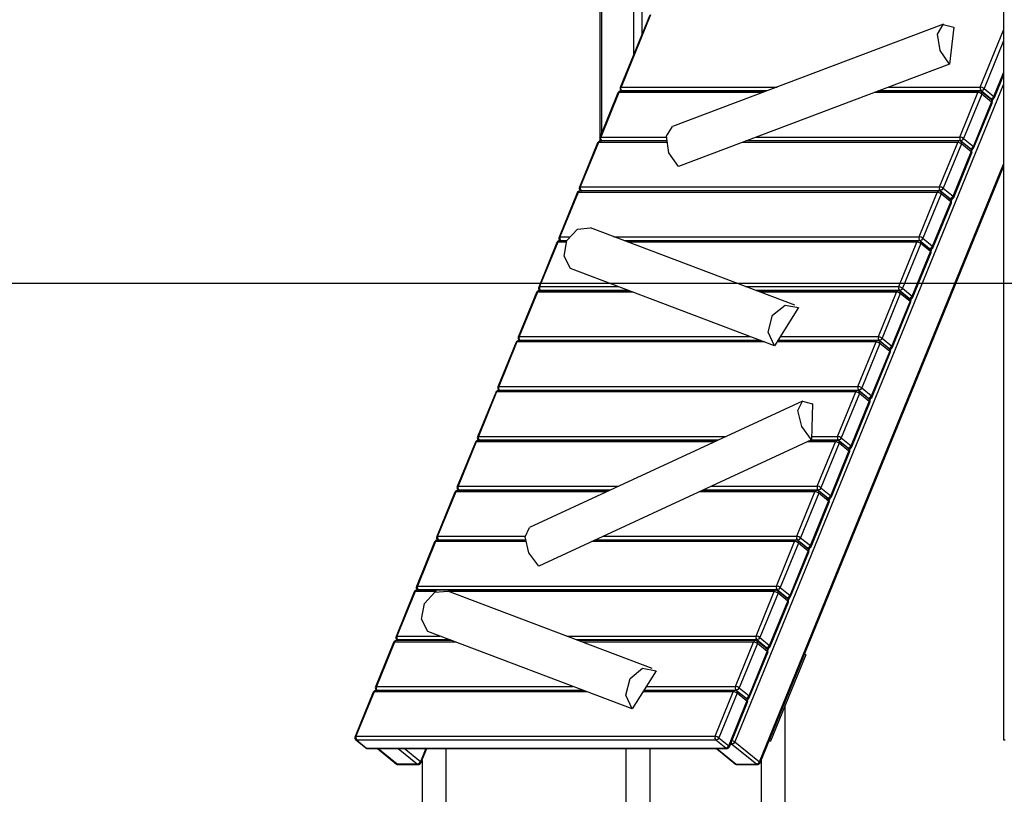
# Model space of a CAD drawing. Units: inches. Extents: x -38 to 137, y -59 to 159.
# Drawn here: x 31 to 48, y 110 to 124 of the extents above; entities that cross this region are included whole.
import ezdxf

# ---------------------------------------------------------------- set-up
doc = ezdxf.new("R2010")
doc.units = ezdxf.units.IN
doc.header["$MEASUREMENT"] = 0
doc.layers.add('Ebene 1', color=7, linetype='Continuous')

# ---------------------------------------------------------------- blocks, each defined once
blk = doc.blocks.new('block 2')
at = {"layer": 'Ebene 1', "color": 179, "lineweight": 25, "true_color": 0x1a171b}
for points in [[(48.434, 153.616), (48.434, 111.259)], [(42.099, 136.655), (42.099, 123.629)], [(41.958, 123.282), (41.958, 136.539)], [(41.363, 136.054), (41.363, 121.824)], [(41.392, 136.077), (41.392, 121.896)], [(42.235, 123.962), (41.718, 122.694)], [(42.251, 123.968), (41.734, 122.701)], [(47.383, 123.8), (42.632, 122.009)], [(47.488, 123.101), (47.325, 123.338), (47.279, 123.626), (47.377, 123.798), (47.561, 123.752)], [(47.561, 123.752), (47.488, 123.101)], [(48.027, 122.701), (48.434, 123.697)], [(48.434, 123.51), (48.093, 122.675)], [(47.488, 123.101), (42.737, 121.309)], [(48.264, 122.535), (48.434, 122.95)], [(48.275, 122.517), (48.434, 122.905)], [(41.734, 122.701), (41.723, 122.699), (41.718, 122.694)], [(41.746, 122.632), (41.73, 122.663), (41.734, 122.701)], [(41.734, 122.701), (44.466, 122.701)], [(48.434, 122.749), (43.728, 111.222)], [(46.427, 122.701), (48.027, 122.701)], [(48.027, 122.701), (48.023, 122.663), (48.04, 122.632)], [(48.093, 122.675), (48.061, 122.693), (48.027, 122.701)], [(48.093, 122.675), (48.07, 122.645), (48.04, 122.632)], [(48.093, 122.675), (48.264, 122.535)], [(41.678, 122.598), (41.36, 121.818)], [(41.694, 122.604), (41.376, 121.824)], [(41.694, 122.604), (41.684, 122.602), (41.678, 122.598)], [(41.724, 122.629), (41.707, 122.622), (41.694, 122.604)], [(44.209, 122.604), (41.694, 122.604)], [(44.275, 122.629), (41.724, 122.629)], [(41.746, 122.632), (41.739, 122.634), (41.733, 122.637)], [(41.733, 122.637), (41.743, 122.629)], [(41.746, 122.632), (41.751, 122.629)], [(44.285, 122.632), (41.746, 122.632)], [(47.987, 122.604), (46.169, 122.604)], [(48.018, 122.629), (46.236, 122.629)], [(48.04, 122.632), (46.246, 122.632)], [(47.669, 121.824), (47.987, 122.604)], [(48.053, 122.578), (47.735, 121.799)], [(48.018, 122.629), (48, 122.622), (47.987, 122.604)], [(48.053, 122.578), (48.021, 122.596), (47.987, 122.604)], [(48.211, 122.492), (48.04, 122.632)], [(48.053, 122.578), (48.057, 122.601), (48.049, 122.617)], [(48.221, 122.477), (48.049, 122.617)], [(48.225, 122.438), (48.053, 122.578)], [(48.264, 122.535), (48.241, 122.505), (48.211, 122.492)], [(48.275, 122.517), (48.274, 122.525), (48.264, 122.535)], [(47.906, 121.659), (48.225, 122.438)], [(47.917, 121.64), (48.236, 122.42)], [(48.203, 122.492), (48.211, 122.492)], [(48.229, 122.486), (48.22, 122.487), (48.211, 122.492)], [(48.211, 122.486), (48.229, 122.486)], [(48.221, 122.477), (48.229, 122.461), (48.225, 122.438)], [(48.236, 122.42), (48.234, 122.428), (48.225, 122.438)], [(48.237, 122.454), (48.252, 122.491)], [(42.737, 121.309), (42.572, 121.55), (42.528, 121.841), (42.632, 122.009)], [(41.376, 121.824), (41.365, 121.822), (41.36, 121.818)], [(41.376, 121.824), (41.372, 121.786), (41.389, 121.756)], [(41.376, 121.824), (42.527, 121.824)], [(44.103, 121.824), (47.669, 121.824)], [(47.669, 121.824), (47.666, 121.786), (47.682, 121.756)], [(47.735, 121.799), (47.703, 121.817), (47.669, 121.824)], [(41.322, 121.724), (41.004, 120.945)], [(41.338, 121.731), (41.019, 120.951)], [(41.338, 121.731), (41.327, 121.729), (41.322, 121.724)], [(41.368, 121.756), (41.35, 121.749), (41.338, 121.731)], [(42.528, 121.731), (41.338, 121.731)], [(41.363, 121.775), (41.363, 121.755)], [(42.526, 121.756), (41.368, 121.756)], [(41.375, 121.76), (41.381, 121.757), (41.389, 121.756)], [(41.375, 121.76), (41.381, 121.756)], [(42.526, 121.756), (41.389, 121.756)], [(47.631, 121.731), (43.855, 121.731)], [(47.661, 121.756), (43.921, 121.756)], [(47.682, 121.756), (43.922, 121.756)], [(47.313, 120.951), (47.631, 121.731)], [(47.697, 121.706), (47.378, 120.926)], [(47.661, 121.756), (47.644, 121.749), (47.631, 121.731)], [(47.697, 121.706), (47.665, 121.723), (47.631, 121.731)], [(47.735, 121.799), (47.712, 121.768), (47.682, 121.756)], [(47.853, 121.616), (47.682, 121.756)], [(47.697, 121.706), (47.701, 121.728), (47.693, 121.745)], [(47.865, 121.604), (47.693, 121.745)], [(47.868, 121.566), (47.697, 121.706)], [(47.735, 121.799), (47.906, 121.659)], [(47.853, 121.616), (47.884, 121.628), (47.906, 121.659)], [(47.917, 121.64), (47.916, 121.649), (47.906, 121.659)], [(47.55, 120.786), (47.868, 121.566)], [(47.561, 120.767), (47.879, 121.547)], [(47.85, 121.616), (47.853, 121.616)], [(47.853, 121.616), (47.862, 121.611), (47.871, 121.609)], [(47.859, 121.609), (47.871, 121.609)], [(47.865, 121.604), (47.872, 121.588), (47.868, 121.566)], [(47.879, 121.547), (47.878, 121.555), (47.868, 121.566)], [(47.88, 121.581), (47.895, 121.615)], [(44.156, 110.873), (48.434, 121.348)], [(44.168, 110.854), (48.434, 121.303)], [(41.019, 120.951), (41.009, 120.95), (41.004, 120.945)], [(41.019, 120.951), (41.016, 120.913), (41.032, 120.883)], [(41.019, 120.951), (47.313, 120.951)], [(47.313, 120.951), (47.309, 120.913), (47.325, 120.883)], [(47.378, 120.926), (47.347, 120.944), (47.313, 120.951)], [(40.964, 120.848), (40.646, 120.069)], [(40.98, 120.854), (40.661, 120.075)], [(40.98, 120.854), (40.969, 120.853), (40.964, 120.848)], [(41.01, 120.879), (40.993, 120.872), (40.98, 120.854)], [(47.273, 120.854), (40.98, 120.854)], [(47.304, 120.879), (41.01, 120.879)], [(41.018, 120.888), (41.025, 120.884), (41.032, 120.883)], [(41.018, 120.888), (41.028, 120.879)], [(41.032, 120.883), (41.037, 120.879)], [(47.325, 120.883), (41.032, 120.883)], [(46.955, 120.075), (47.273, 120.854)], [(47.339, 120.829), (47.021, 120.05)], [(47.304, 120.879), (47.286, 120.872), (47.273, 120.854)], [(47.339, 120.829), (47.307, 120.847), (47.273, 120.854)], [(47.378, 120.926), (47.356, 120.896), (47.325, 120.883)], [(47.497, 120.743), (47.325, 120.883)], [(47.339, 120.829), (47.343, 120.852), (47.335, 120.868)], [(47.507, 120.728), (47.335, 120.868)], [(47.51, 120.689), (47.339, 120.829)], [(47.378, 120.926), (47.55, 120.786)], [(47.497, 120.743), (47.527, 120.756), (47.55, 120.786)], [(47.561, 120.767), (47.56, 120.776), (47.55, 120.786)], [(47.192, 119.91), (47.51, 120.689)], [(47.203, 119.891), (47.521, 120.67)], [(47.488, 120.743), (47.497, 120.743)], [(47.496, 120.736), (47.515, 120.736)], [(47.497, 120.743), (47.505, 120.738), (47.515, 120.736)], [(47.507, 120.728), (47.515, 120.712), (47.51, 120.689)], [(47.521, 120.67), (47.52, 120.679), (47.51, 120.689)], [(47.523, 120.704), (47.538, 120.742)], [(40.845, 119.522), (40.735, 119.738), (40.785, 120.013), (40.969, 120.21), (41.196, 120.231)], [(44.775, 118.875), (41.196, 120.231)], [(40.608, 119.975), (40.289, 119.195)], [(40.623, 119.981), (40.305, 119.202)], [(40.623, 119.981), (40.613, 119.979), (40.608, 119.975)], [(40.654, 120.006), (40.636, 120), (40.623, 119.981)], [(40.771, 119.981), (40.623, 119.981)], [(40.661, 120.075), (40.651, 120.073), (40.646, 120.069)], [(40.782, 120.006), (40.654, 120.006)], [(40.661, 120.075), (40.658, 120.037), (40.675, 120.006)], [(40.661, 120.075), (40.821, 120.075)], [(40.661, 120.011), (40.667, 120.008), (40.675, 120.006)], [(40.661, 120.011), (40.666, 120.006)], [(40.782, 120.006), (40.675, 120.006)], [(41.608, 120.075), (46.955, 120.075)], [(46.968, 120.006), (41.788, 120.006)], [(46.947, 120.006), (41.788, 120.006)], [(46.917, 119.981), (41.854, 119.981)], [(46.598, 119.202), (46.917, 119.981)], [(46.983, 119.956), (46.664, 119.177)], [(46.947, 120.006), (46.93, 120), (46.917, 119.981)], [(46.983, 119.956), (46.95, 119.974), (46.917, 119.981)], [(46.955, 120.075), (46.951, 120.037), (46.968, 120.006)], [(47.021, 120.05), (46.989, 120.067), (46.955, 120.075)], [(47.021, 120.05), (46.998, 120.019), (46.968, 120.006)], [(47.139, 119.866), (46.968, 120.006)], [(46.983, 119.956), (46.986, 119.979), (46.979, 119.995)], [(47.15, 119.855), (46.979, 119.995)], [(47.154, 119.816), (46.983, 119.956)], [(47.021, 120.05), (47.192, 119.91)], [(47.139, 119.866), (47.169, 119.879), (47.192, 119.91)], [(47.203, 119.891), (47.202, 119.899), (47.192, 119.91)], [(46.836, 119.037), (47.154, 119.816)], [(46.847, 119.018), (47.165, 119.798)], [(47.136, 119.866), (47.139, 119.866)], [(47.139, 119.866), (47.148, 119.861), (47.157, 119.86)], [(47.145, 119.86), (47.157, 119.86)], [(47.15, 119.855), (47.158, 119.839), (47.154, 119.816)], [(47.165, 119.798), (47.164, 119.806), (47.154, 119.816)], [(47.166, 119.831), (47.181, 119.866)], [(44.423, 118.166), (40.845, 119.522)], [(62.799, 119.259), (-6.833, 119.259)], [(40.25, 119.099), (39.932, 118.319)], [(40.266, 119.105), (39.947, 118.325)], [(40.266, 119.105), (40.255, 119.103), (40.25, 119.099)], [(40.296, 119.13), (40.278, 119.123), (40.266, 119.105)], [(41.946, 119.105), (40.266, 119.105)], [(40.305, 119.202), (40.295, 119.2), (40.289, 119.195)], [(41.88, 119.13), (40.296, 119.13)], [(40.305, 119.202), (40.302, 119.164), (40.318, 119.134)], [(40.304, 119.138), (40.311, 119.135), (40.318, 119.134)], [(40.304, 119.138), (40.314, 119.13)], [(40.305, 119.202), (41.689, 119.202)], [(40.318, 119.134), (40.323, 119.13)], [(41.87, 119.134), (40.318, 119.134)], [(43.911, 119.202), (46.598, 119.202)], [(46.611, 119.134), (44.092, 119.134)], [(46.589, 119.13), (44.102, 119.13)], [(46.559, 119.105), (44.168, 119.105)], [(46.241, 118.325), (46.559, 119.105)], [(46.625, 119.08), (46.307, 118.3)], [(46.589, 119.13), (46.572, 119.123), (46.559, 119.105)], [(46.625, 119.08), (46.593, 119.097), (46.559, 119.105)], [(46.598, 119.202), (46.595, 119.164), (46.611, 119.134)], [(46.664, 119.177), (46.632, 119.195), (46.598, 119.202)], [(46.664, 119.177), (46.641, 119.146), (46.611, 119.134)], [(46.783, 118.993), (46.611, 119.134)], [(46.625, 119.08), (46.629, 119.102), (46.621, 119.118)], [(46.792, 118.978), (46.621, 119.118)], [(46.796, 118.94), (46.625, 119.08)], [(46.664, 119.177), (46.836, 119.037)], [(44.423, 118.166), (44.311, 118.405), (44.388, 118.701), (44.608, 118.879), (44.843, 118.835)], [(46.478, 118.16), (46.796, 118.94)], [(46.489, 118.141), (46.807, 118.921)], [(46.774, 118.993), (46.783, 118.993)], [(46.782, 118.987), (46.801, 118.987)], [(46.783, 118.993), (46.813, 119.006), (46.836, 119.037)], [(46.783, 118.993), (46.791, 118.989), (46.801, 118.987)], [(46.792, 118.978), (46.8, 118.962), (46.796, 118.94)], [(46.807, 118.921), (46.806, 118.929), (46.796, 118.94)], [(46.808, 118.955), (46.824, 118.993)], [(46.847, 119.018), (46.845, 119.026), (46.836, 119.037)], [(44.843, 118.835), (44.423, 118.166)], [(39.894, 118.226), (39.575, 117.446)], [(39.909, 118.232), (39.591, 117.453)], [(39.909, 118.232), (39.899, 118.23), (39.894, 118.226)], [(39.94, 118.257), (39.922, 118.25), (39.909, 118.232)], [(44.249, 118.232), (39.909, 118.232)], [(39.947, 118.325), (39.937, 118.324), (39.932, 118.319)], [(44.183, 118.257), (39.94, 118.257)], [(39.947, 118.325), (39.944, 118.287), (39.96, 118.257)], [(39.947, 118.325), (44.003, 118.325)], [(39.947, 118.262), (39.953, 118.258), (39.96, 118.257)], [(39.947, 118.262), (39.952, 118.257)], [(44.183, 118.257), (39.96, 118.257)], [(46.203, 118.232), (44.464, 118.232)], [(46.233, 118.257), (44.48, 118.257)], [(46.253, 118.257), (44.48, 118.257)], [(44.523, 118.325), (46.241, 118.325)], [(45.884, 117.453), (46.203, 118.232)], [(46.269, 118.207), (45.95, 117.427)], [(46.233, 118.257), (46.215, 118.25), (46.203, 118.232)], [(46.269, 118.207), (46.236, 118.224), (46.203, 118.232)], [(46.241, 118.325), (46.237, 118.287), (46.253, 118.257)], [(46.307, 118.3), (46.275, 118.318), (46.241, 118.325)], [(46.307, 118.3), (46.284, 118.27), (46.253, 118.257)], [(46.425, 118.117), (46.253, 118.257)], [(46.269, 118.207), (46.272, 118.23), (46.265, 118.245)], [(46.436, 118.106), (46.265, 118.245)], [(46.44, 118.067), (46.269, 118.207)], [(46.307, 118.3), (46.478, 118.16)], [(46.122, 117.287), (46.44, 118.067)], [(46.133, 117.268), (46.451, 118.048)], [(46.422, 118.117), (46.425, 118.117)], [(46.425, 118.117), (46.455, 118.129), (46.478, 118.16)], [(46.425, 118.117), (46.434, 118.112), (46.443, 118.11)], [(46.43, 118.11), (46.443, 118.11)], [(46.436, 118.106), (46.444, 118.09), (46.44, 118.067)], [(46.451, 118.048), (46.45, 118.056), (46.44, 118.067)], [(46.452, 118.082), (46.466, 118.116)], [(46.489, 118.141), (46.488, 118.15), (46.478, 118.16)], [(39.536, 117.349), (39.218, 116.57)], [(39.551, 117.356), (39.233, 116.576)], [(39.551, 117.356), (39.541, 117.354), (39.536, 117.349)], [(39.582, 117.38), (39.564, 117.374), (39.551, 117.356)], [(45.845, 117.356), (39.551, 117.356)], [(39.591, 117.453), (39.581, 117.451), (39.575, 117.446)], [(45.875, 117.38), (39.582, 117.38)], [(39.591, 117.453), (39.587, 117.415), (39.604, 117.384)], [(39.59, 117.389), (39.596, 117.385), (39.604, 117.384)], [(39.59, 117.389), (39.6, 117.38)], [(39.591, 117.453), (45.884, 117.453)], [(39.604, 117.384), (39.608, 117.38)], [(45.897, 117.384), (39.604, 117.384)], [(45.526, 116.576), (45.845, 117.356)], [(45.911, 117.33), (45.592, 116.551)], [(45.875, 117.38), (45.858, 117.374), (45.845, 117.356)], [(45.911, 117.33), (45.879, 117.348), (45.845, 117.356)], [(45.884, 117.453), (45.881, 117.415), (45.897, 117.384)], [(45.95, 117.427), (45.918, 117.445), (45.884, 117.453)], [(45.95, 117.427), (45.927, 117.397), (45.897, 117.384)], [(46.069, 117.244), (45.897, 117.384)], [(45.911, 117.33), (45.915, 117.353), (45.907, 117.369)], [(46.078, 117.229), (45.907, 117.369)], [(46.082, 117.19), (45.911, 117.33)], [(45.95, 117.427), (46.122, 117.287)], [(44.91, 117.195), (40.129, 114.98)], [(45.07, 116.518), (44.899, 116.751), (44.833, 117.032), (44.911, 117.195), (45.087, 117.146)], [(45.764, 116.411), (46.082, 117.19)], [(45.775, 116.392), (46.093, 117.171)], [(46.06, 117.244), (46.069, 117.244)], [(46.068, 117.237), (46.086, 117.237)], [(46.069, 117.244), (46.099, 117.257), (46.122, 117.287)], [(46.069, 117.244), (46.077, 117.239), (46.086, 117.237)], [(46.078, 117.229), (46.086, 117.213), (46.082, 117.19)], [(46.093, 117.171), (46.092, 117.18), (46.082, 117.19)], [(46.094, 117.206), (46.11, 117.243)], [(46.133, 117.268), (46.131, 117.277), (46.122, 117.287)], [(45.087, 117.146), (45.07, 116.518)], [(39.18, 116.476), (38.861, 115.697)], [(39.195, 116.482), (38.877, 115.703)], [(39.195, 116.482), (39.185, 116.481), (39.18, 116.476)], [(39.226, 116.507), (39.208, 116.501), (39.195, 116.482)], [(43.373, 116.482), (39.195, 116.482)], [(39.233, 116.576), (39.223, 116.574), (39.218, 116.57)], [(43.427, 116.507), (39.226, 116.507)], [(39.233, 116.576), (39.23, 116.538), (39.246, 116.508)], [(39.232, 116.512), (39.238, 116.509), (39.246, 116.508)], [(39.232, 116.512), (39.238, 116.507)], [(39.233, 116.576), (43.574, 116.576)], [(43.427, 116.508), (39.246, 116.508)], [(45.07, 116.518), (40.289, 114.304)], [(45.488, 116.482), (44.994, 116.482)], [(45.539, 116.508), (45.048, 116.508)], [(45.519, 116.507), (45.048, 116.507)], [(45.072, 116.576), (45.526, 116.576)], [(45.17, 115.703), (45.488, 116.482)], [(45.519, 116.507), (45.501, 116.501), (45.488, 116.482)], [(45.554, 116.457), (45.522, 116.475), (45.488, 116.482)], [(45.526, 116.576), (45.523, 116.538), (45.539, 116.508)], [(45.592, 116.551), (45.561, 116.568), (45.526, 116.576)], [(45.592, 116.551), (45.57, 116.521), (45.539, 116.508)], [(45.711, 116.368), (45.539, 116.508)], [(45.554, 116.457), (45.558, 116.48), (45.551, 116.496)], [(45.722, 116.356), (45.551, 116.496)], [(45.592, 116.551), (45.764, 116.411)], [(45.554, 116.457), (45.236, 115.678)], [(45.408, 115.538), (45.726, 116.318)], [(45.418, 115.519), (45.737, 116.298)], [(45.726, 116.318), (45.554, 116.457)], [(45.708, 116.368), (45.711, 116.368)], [(45.711, 116.368), (45.741, 116.38), (45.764, 116.411)], [(45.711, 116.368), (45.719, 116.363), (45.728, 116.361)], [(45.716, 116.361), (45.728, 116.361)], [(45.722, 116.356), (45.73, 116.34), (45.726, 116.318)], [(45.737, 116.298), (45.735, 116.307), (45.726, 116.318)], [(45.738, 116.333), (45.752, 116.367)], [(45.775, 116.392), (45.773, 116.401), (45.764, 116.411)], [(38.822, 115.6), (38.503, 114.82)], [(38.837, 115.606), (38.519, 114.826)], [(38.837, 115.606), (38.827, 115.604), (38.822, 115.6)], [(38.868, 115.631), (38.85, 115.624), (38.837, 115.606)], [(41.48, 115.606), (38.837, 115.606)], [(38.877, 115.703), (38.866, 115.701), (38.861, 115.697)], [(41.534, 115.631), (38.868, 115.631)], [(38.877, 115.703), (38.873, 115.665), (38.89, 115.635)], [(38.876, 115.639), (38.882, 115.636), (38.89, 115.635)], [(38.876, 115.639), (38.886, 115.631)], [(38.877, 115.703), (41.69, 115.703)], [(38.89, 115.635), (38.894, 115.631)], [(41.542, 115.635), (38.89, 115.635)], [(45.131, 115.606), (43.101, 115.606)], [(45.161, 115.631), (43.155, 115.631)], [(45.183, 115.635), (43.163, 115.635)], [(43.311, 115.703), (45.17, 115.703)], [(44.812, 114.826), (45.131, 115.606)], [(45.161, 115.631), (45.143, 115.624), (45.131, 115.606)], [(45.197, 115.581), (45.164, 115.599), (45.131, 115.606)], [(45.17, 115.703), (45.167, 115.665), (45.183, 115.635)], [(45.236, 115.678), (45.204, 115.696), (45.17, 115.703)], [(45.236, 115.678), (45.213, 115.647), (45.183, 115.635)], [(45.355, 115.495), (45.183, 115.635)], [(45.197, 115.581), (45.2, 115.604), (45.193, 115.62)], [(45.364, 115.48), (45.193, 115.62)], [(45.236, 115.678), (45.408, 115.538)], [(45.197, 115.581), (44.878, 114.801)], [(45.05, 114.662), (45.368, 115.441)], [(45.368, 115.441), (45.197, 115.581)], [(45.346, 115.495), (45.355, 115.495)], [(45.354, 115.488), (45.372, 115.488)], [(45.355, 115.495), (45.384, 115.507), (45.408, 115.538)], [(45.355, 115.495), (45.363, 115.49), (45.372, 115.488)], [(45.364, 115.48), (45.372, 115.464), (45.368, 115.441)], [(45.379, 115.422), (45.378, 115.431), (45.368, 115.441)], [(45.38, 115.456), (45.396, 115.494)], [(45.418, 115.519), (45.417, 115.528), (45.408, 115.538)], [(45.061, 114.643), (45.379, 115.422)], [(40.289, 114.304), (40.118, 114.536), (40.052, 114.816), (40.129, 114.98)], [(38.511, 114.758), (38.494, 114.751), (38.481, 114.733)], [(38.519, 114.826), (38.509, 114.825), (38.503, 114.82)], [(40.055, 114.758), (38.511, 114.758)], [(38.519, 114.826), (38.516, 114.789), (38.532, 114.758)], [(38.518, 114.763), (38.524, 114.759), (38.532, 114.758)], [(38.518, 114.763), (38.524, 114.758)], [(38.519, 114.826), (40.053, 114.826)], [(40.055, 114.758), (38.532, 114.758)], [(44.805, 114.758), (41.27, 114.758)], [(44.825, 114.758), (41.271, 114.758)], [(41.418, 114.826), (44.812, 114.826)], [(44.805, 114.758), (44.787, 114.751), (44.774, 114.733)], [(44.812, 114.826), (44.809, 114.789), (44.825, 114.758)], [(44.878, 114.801), (44.846, 114.819), (44.812, 114.826)], [(44.878, 114.801), (44.855, 114.771), (44.825, 114.758)], [(44.997, 114.618), (44.825, 114.758)], [(44.84, 114.708), (44.844, 114.731), (44.836, 114.747)], [(45.008, 114.607), (44.836, 114.747)], [(44.878, 114.801), (45.05, 114.662)], [(38.465, 114.727), (38.147, 113.948)], [(38.481, 114.733), (38.163, 113.954)], [(38.481, 114.733), (38.47, 114.731), (38.465, 114.727)], [(40.058, 114.733), (38.481, 114.733)], [(44.774, 114.733), (41.216, 114.733)], [(44.456, 113.954), (44.774, 114.733)], [(44.84, 114.708), (44.522, 113.929)], [(44.693, 113.789), (45.012, 114.568)], [(44.84, 114.708), (44.808, 114.726), (44.774, 114.733)], [(45.012, 114.568), (44.84, 114.708)], [(44.994, 114.618), (44.997, 114.618)], [(44.997, 114.618), (45.027, 114.631), (45.05, 114.662)], [(44.997, 114.618), (45.005, 114.613), (45.014, 114.612)], [(45.002, 114.612), (45.014, 114.612)], [(45.008, 114.607), (45.016, 114.591), (45.012, 114.568)], [(45.023, 114.549), (45.021, 114.558), (45.012, 114.568)], [(45.024, 114.583), (45.038, 114.617)], [(45.061, 114.643), (45.059, 114.651), (45.05, 114.662)], [(44.704, 113.77), (45.023, 114.549)], [(38.154, 113.881), (38.136, 113.875), (38.124, 113.856)], [(38.163, 113.954), (38.152, 113.952), (38.147, 113.948)], [(38.605, 113.881), (38.154, 113.881)], [(38.163, 113.954), (38.159, 113.916), (38.175, 113.885)], [(38.162, 113.89), (38.168, 113.887), (38.175, 113.885)], [(38.162, 113.89), (38.172, 113.881)], [(38.163, 113.954), (44.456, 113.954)], [(38.175, 113.885), (38.181, 113.881)], [(44.469, 113.885), (38.175, 113.885)], [(44.448, 113.881), (38.618, 113.881)], [(44.448, 113.881), (44.43, 113.875), (44.417, 113.856)], [(44.456, 113.954), (44.453, 113.916), (44.469, 113.885)], [(44.522, 113.929), (44.49, 113.946), (44.456, 113.954)], [(44.522, 113.929), (44.499, 113.898), (44.469, 113.885)], [(44.64, 113.745), (44.469, 113.885)], [(44.522, 113.929), (44.693, 113.789)], [(38.108, 113.85), (37.79, 113.071)], [(38.124, 113.856), (37.805, 113.077)], [(38.124, 113.856), (38.113, 113.855), (38.108, 113.85)], [(38.496, 113.856), (38.124, 113.856)], [(38.347, 113.157), (38.238, 113.373), (38.287, 113.647), (38.472, 113.845), (38.699, 113.865)], [(42.277, 112.509), (38.699, 113.865)], [(44.417, 113.856), (38.723, 113.856)], [(44.099, 113.077), (44.417, 113.856)], [(44.483, 113.831), (44.165, 113.052)], [(44.483, 113.831), (44.451, 113.849), (44.417, 113.856)], [(44.483, 113.831), (44.487, 113.854), (44.479, 113.87)], [(44.65, 113.73), (44.479, 113.87)], [(44.654, 113.691), (44.483, 113.831)], [(44.632, 113.745), (44.64, 113.745)], [(44.64, 113.745), (44.67, 113.758), (44.693, 113.789)], [(44.64, 113.745), (44.649, 113.74), (44.658, 113.739)], [(44.64, 113.739), (44.658, 113.739)], [(44.65, 113.73), (44.658, 113.714), (44.654, 113.691)], [(44.666, 113.707), (44.682, 113.744)], [(44.704, 113.77), (44.703, 113.778), (44.693, 113.789)], [(44.336, 112.912), (44.654, 113.691)], [(44.347, 112.893), (44.665, 113.672)], [(44.665, 113.672), (44.664, 113.681), (44.654, 113.691)], [(37.805, 113.077), (37.795, 113.075), (37.79, 113.071)], [(37.805, 113.077), (37.802, 113.039), (37.818, 113.009)], [(37.804, 113.013), (37.811, 113.01), (37.818, 113.009)], [(37.804, 113.013), (37.823, 112.998)], [(37.805, 113.077), (38.559, 113.077)], [(37.818, 113.009), (37.831, 112.998)], [(38.739, 113.009), (37.818, 113.009)], [(41.926, 111.801), (38.347, 113.157)], [(40.78, 113.077), (44.099, 113.077)], [(44.112, 113.009), (40.96, 113.009)], [(44.099, 113.077), (44.095, 113.039), (44.112, 113.009)], [(44.165, 113.052), (44.133, 113.07), (44.099, 113.077)], [(44.165, 113.052), (44.142, 113.021), (44.112, 113.009)], [(44.283, 112.869), (44.112, 113.009)], [(44.165, 113.052), (44.336, 112.912)], [(37.747, 112.967), (37.429, 112.187)], [(37.763, 112.973), (37.445, 112.193)], [(37.763, 112.973), (37.753, 112.971), (37.747, 112.967)], [(37.794, 112.998), (37.776, 112.991), (37.763, 112.973)], [(38.833, 112.973), (37.763, 112.973)], [(38.767, 112.998), (37.794, 112.998)], [(44.087, 112.998), (40.988, 112.998)], [(44.056, 112.973), (41.054, 112.973)], [(43.738, 112.193), (44.056, 112.973)], [(44.122, 112.948), (43.804, 112.169)], [(44.087, 112.998), (44.069, 112.991), (44.056, 112.973)], [(44.122, 112.948), (44.09, 112.966), (44.056, 112.973)], [(44.122, 112.948), (44.126, 112.97), (44.118, 112.987)], [(44.29, 112.847), (44.118, 112.987)], [(44.294, 112.808), (44.122, 112.948)], [(44.263, 112.869), (44.283, 112.869)], [(44.271, 112.862), (44.301, 112.862)], [(44.283, 112.869), (44.313, 112.881), (44.336, 112.912)], [(44.283, 112.869), (44.292, 112.864), (44.301, 112.862)], [(44.29, 112.847), (44.298, 112.831), (44.294, 112.808)], [(44.306, 112.824), (44.323, 112.868)], [(44.347, 112.893), (44.346, 112.901), (44.336, 112.912)], [(43.975, 112.028), (44.294, 112.808)], [(43.986, 112.01), (44.305, 112.789)], [(44.305, 112.789), (44.303, 112.798), (44.294, 112.808)], [(44.968, 112.747), (44.349, 111.232)], [(44.948, 112.764), (44.968, 112.747)], [(41.926, 111.801), (41.814, 112.04), (41.891, 112.335), (42.111, 112.513), (42.345, 112.47)], [(42.345, 112.47), (41.926, 111.801)], [(37.445, 112.193), (37.434, 112.192), (37.429, 112.187)], [(37.445, 112.193), (37.441, 112.156), (37.458, 112.125)], [(37.445, 112.193), (40.889, 112.193)], [(42.172, 112.193), (43.738, 112.193)], [(43.738, 112.193), (43.735, 112.156), (43.751, 112.125)], [(43.804, 112.169), (43.772, 112.186), (43.738, 112.193)], [(43.804, 112.169), (43.781, 112.138), (43.751, 112.125)], [(43.804, 112.169), (43.975, 112.028)], [(37.391, 112.094), (37.073, 111.315)], [(37.407, 112.1), (37.088, 111.321)], [(37.407, 112.1), (37.396, 112.098), (37.391, 112.094)], [(37.437, 112.125), (37.42, 112.118), (37.407, 112.1)], [(41.136, 112.1), (37.407, 112.1)], [(41.07, 112.125), (37.437, 112.125)], [(37.444, 112.13), (37.45, 112.126), (37.458, 112.125)], [(37.444, 112.13), (37.45, 112.125)], [(41.07, 112.125), (37.458, 112.125)], [(43.7, 112.1), (42.113, 112.1)], [(43.73, 112.125), (42.129, 112.125)], [(43.751, 112.125), (42.129, 112.125)], [(43.382, 111.321), (43.7, 112.1)], [(43.766, 112.075), (43.447, 111.295)], [(43.73, 112.125), (43.713, 112.118), (43.7, 112.1)], [(43.766, 112.075), (43.734, 112.093), (43.7, 112.1)], [(43.922, 111.985), (43.751, 112.125)], [(43.766, 112.075), (43.77, 112.098), (43.762, 112.114)], [(43.934, 111.974), (43.762, 112.114)], [(43.937, 111.935), (43.766, 112.075)], [(43.919, 111.985), (43.922, 111.985)], [(43.922, 111.985), (43.953, 111.998), (43.975, 112.028)], [(43.922, 111.985), (43.931, 111.98), (43.94, 111.979)], [(43.928, 111.979), (43.94, 111.979)], [(43.934, 111.974), (43.941, 111.958), (43.937, 111.935)], [(43.949, 111.951), (43.963, 111.984)], [(43.986, 112.01), (43.985, 112.018), (43.975, 112.028)], [(43.619, 111.155), (43.937, 111.935)], [(43.63, 111.137), (43.948, 111.916)], [(43.948, 111.916), (43.947, 111.924), (43.937, 111.935)], [(44.609, 106.067), (44.609, 111.869)], [(37.088, 111.321), (37.078, 111.319), (37.073, 111.315)], [(37.088, 111.321), (37.085, 111.282), (37.101, 111.252)], [(37.088, 111.321), (43.382, 111.321)], [(43.382, 111.321), (43.378, 111.282), (43.395, 111.252)], [(43.447, 111.295), (43.416, 111.313), (43.382, 111.321)], [(43.447, 111.295), (43.425, 111.265), (43.395, 111.252)], [(43.447, 111.295), (43.619, 111.155)], [(37.087, 111.257), (37.094, 111.254), (37.101, 111.252)], [(37.087, 111.257), (37.259, 111.117)], [(37.101, 111.252), (37.273, 111.112)], [(43.395, 111.252), (37.101, 111.252)], [(37.273, 111.112), (37.265, 111.113), (37.259, 111.117)], [(37.273, 111.112), (37.281, 111.107), (37.29, 111.106)], [(37.273, 111.112), (43.566, 111.112)], [(43.566, 111.112), (43.395, 111.252)], [(43.566, 111.112), (43.596, 111.125), (43.619, 111.155)], [(43.566, 111.112), (43.574, 111.107), (43.584, 111.106)], [(43.63, 111.137), (43.629, 111.145), (43.619, 111.155)], [(43.675, 111.179), (43.647, 111.179)], [(43.659, 111.207), (43.665, 111.191), (43.675, 111.179)], [(43.728, 111.222), (43.703, 111.237), (43.675, 111.246)], [(43.728, 111.222), (43.705, 111.192), (43.675, 111.179)], [(44.104, 110.829), (43.675, 111.179)], [(43.728, 111.222), (44.156, 110.873)], [(44.349, 111.232), (44.322, 111.232)], [(44.329, 111.249), (44.349, 111.232)], [(48.434, 111.259), (48.441, 111.259), (48.463, 111.259)], [(37.29, 111.106), (43.584, 111.106)], [(37.463, 111.106), (37.796, 110.834)], [(37.81, 110.829), (37.471, 111.106)], [(37.825, 111.106), (38.164, 110.829)], [(38.217, 110.873), (37.931, 111.106)], [(38.312, 111.106), (38.217, 110.873)], [(38.227, 110.854), (38.33, 111.106)], [(38.669, 106.067), (38.669, 111.105)], [(41.816, 111.106), (41.816, 105.839)], [(42.24, 105.839), (42.24, 111.106)], [(43.403, 111.106), (43.736, 110.834)], [(43.411, 111.106), (43.75, 110.829)], [(37.796, 110.834), (37.802, 110.83), (37.81, 110.829)], [(37.81, 110.829), (37.819, 110.824), (37.828, 110.823)], [(38.164, 110.829), (37.81, 110.829)], [(37.828, 110.823), (38.181, 110.823)], [(38.164, 110.829), (38.194, 110.842), (38.217, 110.873)], [(38.164, 110.829), (38.172, 110.824), (38.181, 110.823)], [(38.217, 110.873), (38.226, 110.862), (38.227, 110.854)], [(38.246, 110.898), (38.246, 105.807)], [(43.75, 110.829), (43.742, 110.83), (43.736, 110.834)], [(43.75, 110.829), (43.759, 110.824), (43.768, 110.823)], [(43.75, 110.829), (44.104, 110.829)], [(43.768, 110.823), (44.121, 110.823)], [(44.156, 110.873), (44.134, 110.842), (44.104, 110.829)], [(44.104, 110.829), (44.112, 110.824), (44.121, 110.823)], [(44.156, 110.873), (44.166, 110.862), (44.168, 110.854)], [(44.185, 110.897), (44.185, 105.807)]]:
    blk.add_lwpolyline(points, dxfattribs=at)
for points in [[(41.718, 122.694), (41.71, 122.674), (41.716, 122.651), (41.733, 122.637)], [(41.724, 122.629), (41.704, 122.629), (41.686, 122.616), (41.678, 122.598)], [(48.049, 122.617), (48.041, 122.625), (48.029, 122.629), (48.018, 122.629)], [(48.229, 122.486), (48.249, 122.486), (48.267, 122.498), (48.275, 122.517)], [(48.236, 122.42), (48.244, 122.44), (48.238, 122.463), (48.221, 122.477)], [(41.36, 121.818), (41.352, 121.798), (41.358, 121.774), (41.375, 121.76)], [(41.368, 121.756), (41.348, 121.756), (41.33, 121.743), (41.322, 121.724)], [(47.693, 121.745), (47.684, 121.751), (47.673, 121.756), (47.661, 121.756)], [(47.871, 121.609), (47.891, 121.609), (47.91, 121.621), (47.917, 121.64)], [(47.879, 121.547), (47.888, 121.567), (47.881, 121.591), (47.865, 121.604)], [(41.004, 120.945), (40.995, 120.925), (41.001, 120.901), (41.018, 120.888)], [(41.01, 120.879), (40.99, 120.879), (40.972, 120.867), (40.964, 120.848)], [(47.335, 120.868), (47.326, 120.875), (47.315, 120.879), (47.304, 120.879)], [(47.521, 120.67), (47.53, 120.69), (47.524, 120.714), (47.507, 120.728)], [(47.515, 120.736), (47.535, 120.736), (47.553, 120.749), (47.561, 120.767)], [(40.654, 120.006), (40.634, 120.006), (40.615, 119.994), (40.608, 119.975)], [(40.646, 120.069), (40.638, 120.048), (40.644, 120.025), (40.661, 120.011)], [(46.979, 119.995), (46.97, 120.002), (46.959, 120.006), (46.947, 120.006)], [(47.165, 119.798), (47.174, 119.817), (47.167, 119.841), (47.15, 119.855)], [(47.157, 119.86), (47.177, 119.86), (47.196, 119.872), (47.203, 119.891)], [(40.296, 119.13), (40.276, 119.13), (40.258, 119.117), (40.25, 119.099)], [(40.289, 119.195), (40.281, 119.175), (40.287, 119.152), (40.304, 119.138)], [(46.621, 119.118), (46.612, 119.126), (46.601, 119.13), (46.589, 119.13)], [(46.807, 118.921), (46.815, 118.941), (46.809, 118.964), (46.792, 118.978)], [(46.801, 118.987), (46.821, 118.987), (46.839, 118.999), (46.847, 119.018)], [(39.94, 118.257), (39.92, 118.257), (39.901, 118.244), (39.894, 118.226)], [(39.932, 118.319), (39.923, 118.299), (39.93, 118.275), (39.947, 118.262)], [(46.265, 118.245), (46.256, 118.253), (46.245, 118.257), (46.233, 118.257)], [(46.451, 118.048), (46.459, 118.068), (46.453, 118.092), (46.436, 118.106)], [(46.443, 118.11), (46.463, 118.11), (46.481, 118.123), (46.489, 118.141)], [(39.582, 117.38), (39.562, 117.38), (39.543, 117.368), (39.536, 117.349)], [(39.575, 117.446), (39.567, 117.426), (39.573, 117.402), (39.59, 117.389)], [(45.907, 117.369), (45.898, 117.376), (45.887, 117.38), (45.875, 117.38)], [(46.093, 117.171), (46.101, 117.192), (46.095, 117.215), (46.078, 117.229)], [(46.086, 117.237), (46.107, 117.237), (46.125, 117.25), (46.133, 117.268)], [(39.226, 116.507), (39.205, 116.507), (39.187, 116.495), (39.18, 116.476)], [(39.218, 116.57), (39.209, 116.549), (39.215, 116.526), (39.232, 116.512)], [(45.551, 116.496), (45.542, 116.503), (45.531, 116.507), (45.519, 116.507)], [(45.737, 116.298), (45.745, 116.319), (45.739, 116.342), (45.722, 116.356)], [(45.728, 116.361), (45.749, 116.361), (45.767, 116.373), (45.775, 116.392)], [(38.868, 115.631), (38.848, 115.631), (38.829, 115.619), (38.822, 115.6)], [(38.861, 115.697), (38.853, 115.677), (38.859, 115.653), (38.876, 115.639)], [(45.193, 115.62), (45.184, 115.627), (45.172, 115.631), (45.161, 115.631)], [(45.379, 115.422), (45.387, 115.442), (45.381, 115.466), (45.364, 115.48)], [(45.372, 115.488), (45.392, 115.488), (45.411, 115.5), (45.418, 115.519)], [(38.511, 114.758), (38.491, 114.758), (38.473, 114.746), (38.465, 114.727)], [(38.503, 114.82), (38.495, 114.8), (38.501, 114.777), (38.518, 114.763)], [(44.836, 114.747), (44.828, 114.754), (44.816, 114.758), (44.805, 114.758)], [(45.023, 114.549), (45.031, 114.57), (45.025, 114.593), (45.008, 114.607)], [(45.014, 114.612), (45.035, 114.612), (45.053, 114.624), (45.061, 114.643)], [(38.154, 113.881), (38.134, 113.881), (38.116, 113.869), (38.108, 113.85)], [(38.147, 113.948), (38.139, 113.927), (38.145, 113.904), (38.162, 113.89)], [(44.479, 113.87), (44.47, 113.877), (44.459, 113.881), (44.448, 113.881)], [(44.665, 113.672), (44.673, 113.693), (44.667, 113.716), (44.65, 113.73)], [(44.658, 113.739), (44.678, 113.739), (44.697, 113.751), (44.704, 113.77)], [(37.79, 113.071), (37.782, 113.051), (37.788, 113.027), (37.804, 113.013)], [(37.794, 112.998), (37.773, 112.998), (37.755, 112.986), (37.747, 112.967)], [(44.118, 112.987), (44.11, 112.994), (44.098, 112.998), (44.087, 112.998)], [(44.305, 112.789), (44.313, 112.809), (44.307, 112.833), (44.29, 112.847)], [(44.301, 112.862), (44.321, 112.862), (44.339, 112.874), (44.347, 112.893)], [(37.429, 112.187), (37.421, 112.167), (37.427, 112.144), (37.444, 112.13)], [(37.437, 112.125), (37.417, 112.125), (37.399, 112.113), (37.391, 112.094)], [(43.762, 112.114), (43.753, 112.121), (43.742, 112.125), (43.73, 112.125)], [(43.948, 111.916), (43.956, 111.936), (43.95, 111.96), (43.934, 111.974)], [(43.94, 111.979), (43.96, 111.979), (43.979, 111.991), (43.986, 112.01)], [(37.073, 111.315), (37.064, 111.294), (37.07, 111.271), (37.087, 111.257)], [(37.259, 111.117), (37.268, 111.109), (37.279, 111.106), (37.29, 111.106)], [(43.584, 111.106), (43.604, 111.106), (43.622, 111.118), (43.63, 111.137)], [(37.796, 110.834), (37.805, 110.826), (37.816, 110.823), (37.828, 110.823)], [(38.181, 110.823), (38.202, 110.823), (38.22, 110.835), (38.227, 110.854)], [(43.736, 110.834), (43.745, 110.826), (43.756, 110.823), (43.768, 110.823)], [(44.121, 110.823), (44.142, 110.823), (44.16, 110.835), (44.168, 110.854)]]:
    blk.add_open_spline(points, degree=3, dxfattribs=at)

msp = doc.modelspace()

# ---------------------------------------------------------------- block references
at = {"layer": 'Ebene 1'}
msp.add_blockref('block 2', (0, 0), dxfattribs=at)

doc.saveas('drawing.dxf')
